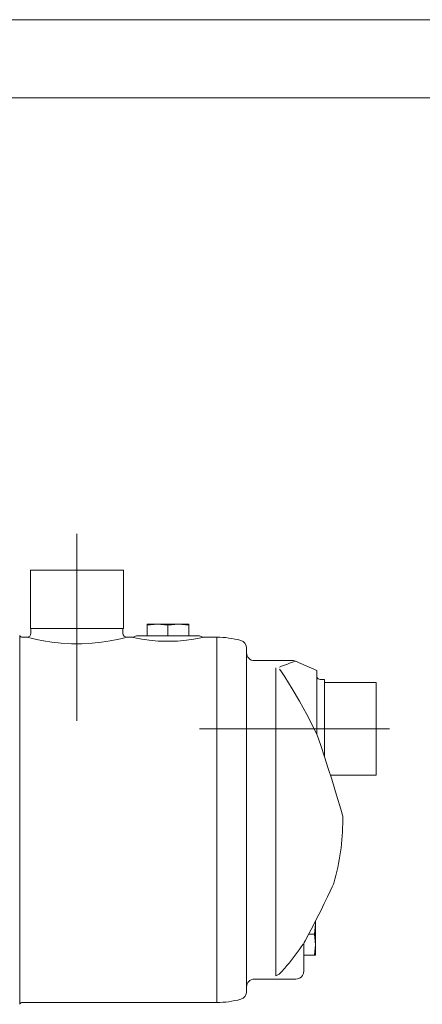
# Model space of a CAD drawing. Units: millimetres. Extents: x 0 to 210, y 0 to 297.
# Drawn here: x 91 to 117, y 234 to 297 of the extents above; entities that cross this region are included whole.
import ezdxf

# ---------------------------------------------------------------- set-up
doc = ezdxf.new("R2010")
doc.units = ezdxf.units.MM
doc.linetypes.add('CENTER2', pattern=[28.575, 19.05, -3.175, 3.175, -3.175])
doc.layers.get('0').update_dxf_attribs({"color": 3, "lineweight": 0})
doc.layers.add('1', color=3, linetype='Continuous', lineweight=0)

msp = doc.modelspace()

# ---------------------------------------------------------------- linework, layer by layer
at = {"color": 9, "linetype": 'Continuous', "lineweight": 0}
for p, q in [((91.93332, 257.99076), (91.93332, 261.74076)), ((91.93332, 261.74076), (97.89999, 261.74076)), ((97.89999, 257.99076), (97.89999, 261.74076)), ((91.93332, 257.99076), (97.89999, 257.99076)), ((91.96666, 257.99076), (91.96666, 257.69076)), ((97.86666, 257.99076), (97.86666, 257.69076)), ((91.43306, 257.44076), (91.71666, 257.44076)), ((98.11666, 257.44076), (98.47827, 257.44076)), ((98.78332, 257.5241), (102.71666, 257.5241)), ((103.02171, 257.44076), (103.88149, 257.44076)), ((105.7808, 256.80334), (105.7808, 256.62938)), ((105.78332, 256.75324), (105.78332, 256.58007)), ((105.78332, 234.72829), (105.78332, 256.58007)), ((106.28332, 255.94077), (108.78132, 255.94077)), ((108.9169, 255.91195), (110.2833, 255.30359)), ((110.2833, 251.88577), (110.2833, 255.30359)), ((110.50496, 254.74077), (110.7833, 254.74077)), ((110.7833, 254.74077), (110.7833, 249.78345)), ((110.7833, 254.54909), (114.0833, 254.54909)), ((114.0833, 254.54909), (114.0833, 248.59909)), ((110.2833, 251.88577), (110.2833, 251.27772)), ((110.2833, 251.27772), (110.29698, 251.23692)), ((111.16087, 248.59909), (114.0833, 248.59909)), ((110.19997, 239.24763), (110.19997, 239.0741)), ((110.19997, 239.0741), (110.19997, 237.74076)), ((109.44997, 236.24884), (109.44997, 237.80305)), ((109.76329, 238.40743), (110.1447, 238.40743)), ((110.19997, 237.74076), (110.19997, 237.0741)), ((109.44997, 237.0741), (110.1447, 237.0741)), ((110.1447, 237.0741), (110.19997, 237.0741)), ((109.44997, 236.04075), (109.44997, 236.24884)), ((106.28332, 235.54075), (108.94997, 235.54075)), ((91.43306, 234.04076), (103.88149, 234.04076))]:
    msp.add_line(p, q, dxfattribs=at)
at = {"color": 134, "linetype": 'Continuous', "lineweight": 0}
for p, q in [((99.41666, 258.2741), (100.08332, 258.2741)), ((99.41666, 258.21883), (99.41666, 258.2741)), ((99.41666, 257.5241), (99.41666, 258.21883)), ((100.08332, 258.2741), (100.74999, 258.2741)), ((100.74999, 258.2741), (101.41666, 258.2741)), ((100.74999, 257.5241), (100.74999, 258.21883)), ((101.41666, 258.2741), (102.08332, 258.2741)), ((102.08332, 257.5241), (102.08332, 258.21883))]:
    msp.add_line(p, q, dxfattribs=at)
at = {"color": 3, "linetype": 'Continuous', "lineweight": 0}
for p, q in [((91.2508, 233.92311), (91.2508, 257.55841)), ((103.88149, 234.04076), (103.88149, 257.44076)), ((107.6564, 255.48746), (107.6564, 235.74512))]:
    msp.add_line(p, q, dxfattribs=at)
at = {"color": 134, "linetype": 'Continuous', "lineweight": 0}
for points in [[(99.41666, 258.21884), (100.08332, 258.27411)], [(100.08332, 258.27411), (100.74999, 258.21884)], [(101.41666, 258.27411), (100.74999, 258.21884)], [(102.08332, 258.21884), (101.41666, 258.27411)], [(102.08332, 258.27411), (102.08332, 258.21884)]]:
    msp.add_lwpolyline(points, dxfattribs=at)
at = {"color": 3, "linetype": 'Continuous', "lineweight": 0}
for points in [[(91.71666, 257.44077), (91.78667, 257.42261), (91.99293, 257.37125), (92.32506, 257.2955), (92.7681, 257.20807), (93.30392, 257.12354), (93.91115, 257.05637), (94.56432, 257.01874), (95.23395, 257.01776), (95.88874, 257.05359), (96.49905, 257.11945), (97.0392, 257.20343), (97.48759, 257.29108), (97.82595, 257.36777), (98.03913, 257.42065), (98.11665, 257.44077)], [(98.47827, 257.44077), (98.53912, 257.4245), (98.73328, 257.3786), (99.07246, 257.31339), (99.54472, 257.24609), (100.11555, 257.19589), (100.73814, 257.17694), (101.36168, 257.19452), (101.93536, 257.24377), (102.41205, 257.31076), (102.7566, 257.37643), (102.95609, 257.42328), (103.02171, 257.44077)], [(108.23601, 254.89377), (108.7045, 254.14174), (109.17741, 253.33534), (109.64333, 252.4944), (110.29698, 251.23692)]]:
    msp.add_lwpolyline(points, dxfattribs=at)
at = {"color": 9, "linetype": 'Continuous', "lineweight": 0}
for points in [[(110.29698, 251.23692), (110.5439, 250.50908), (110.78776, 249.76978), (111.02248, 249.03885), (111.24228, 248.33734), (111.44145, 247.68732), (111.61445, 247.11171), (111.75593, 246.63332), (111.86109, 246.27328), (111.92603, 246.04909), (111.94816, 245.97235)], [(111.37805, 241.68729), (111.34966, 241.62552), (111.26685, 241.44623), (111.1358, 241.16499), (110.96478, 240.80273), (110.76259, 240.38127), (110.53751, 239.92085), (110.29708, 239.43921), (110.0483, 238.95187), (109.79799, 238.47292), (109.5333, 237.97885)], [(110.19997, 239.0741), (110.1447, 238.40742)], [(109.2833, 237.5961), (109.3494, 237.69054), (109.41311, 237.77377), (109.44997, 237.80305)], [(109.5333, 237.97885), (109.48103, 237.87766), (109.44997, 237.79813)], [(110.19997, 237.74077), (110.1447, 238.40742)], [(110.1447, 237.0741), (110.19997, 237.74077)], [(107.88519, 235.86496), (107.86465, 235.84525), (107.6564, 235.74512)]]:
    msp.add_lwpolyline(points, dxfattribs=at)
for centre, radius, start, end in [((91.43306, 257.64076), 0.2, 204.3152101, 269.9999973), ((91.71666, 257.69076), 0.25, 270, 0), ((98.11666, 257.69076), 0.25, 180, 270), ((98.47827, 257.64076), 0.2, 270, 300.5583843), ((98.78332, 257.1241), 0.4, 89.9999946, 120.5583843), ((102.71666, 257.1241), 0.4, 59.4416503, 90), ((103.02171, 257.64076), 0.2, 239.4416503, 270), ((103.88149, 251.60743), 5.83333, 74.7612016, 89.9999973), ((105.28332, 256.75324), 0.5, 0, 74.7612016), ((106.28332, 256.44077), 0.5, 180, 270), ((108.78132, 255.60744), 0.33333, 66.0000029, 90), ((110.50496, 254.99077), 0.25, 207.5483679, 270.0000008), ((97.29989, 245.74076), 14.65009, 343.9374855, 360), ((97.29989, 245.74076), 14.65009, 0, 0.9057759), ((106.42733, 239.07316), 3.77264, 0.0142263, 2.5400259), ((97.29873, 245.74166), 14.49069, 319.0061017, 325.7972101), ((110.08257, 233.72229), 3.06913, 134.5772725, 135.7221876), ((103.81746, 240.07604), 5.85396, 314.6081676, 319.0075), ((108.94997, 236.04075), 0.5, 270, 360), ((106.28332, 235.04075), 0.5, 90, 180), ((105.28332, 234.72829), 0.5, 285.2387984, 0), ((91.43306, 233.84076), 0.2, 90.0000027, 155.6847899), ((103.88149, 239.8741), 5.83333, 270.0000027, 285.2387984)]:
    msp.add_arc(centre, radius, start, end, dxfattribs=at)
at = {"color": 3, "linetype": 'Continuous', "lineweight": 0}
for centre, radius, start, end in [((125.42812, 210.62462), 48.20335, 110.0312557, 111.3229241), ((102.11477, 251.03155), 7.23783, 32.2500255, 37.1310242)]:
    msp.add_arc(centre, radius, start, end, dxfattribs=at)
at = {"layer": '1', "color": 4, "linetype": 'Continuous', "lineweight": 0}
msp.add_line((209.99998, 297.00003), (-0.00002, 297.00003), dxfattribs=at)
at = {"layer": '1', "color": 6, "linetype": 'Continuous', "lineweight": 0}
msp.add_line((204.99998, 292.00003), (23.99998, 292.00003), dxfattribs=at)
at = {"layer": '1', "color": 1, "linetype": 'CENTER2', "lineweight": 0}
for p, q in [((94.91666, 252.0835), (94.91666, 264.06319)), ((102.77128, 251.57409), (114.94452, 251.57409))]:
    msp.add_line(p, q, dxfattribs=at)

doc.saveas('drawing.dxf')
